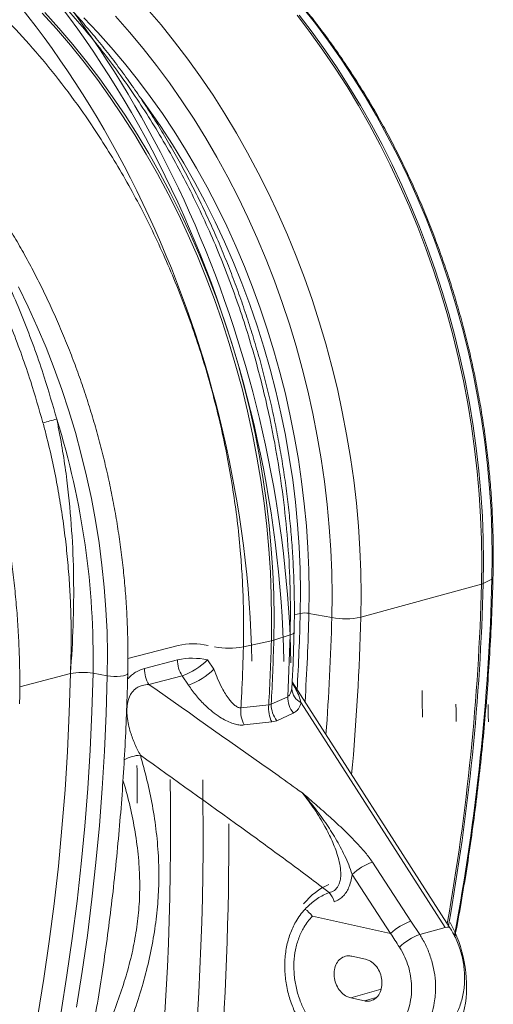
# Model space of a CAD drawing. Units: millimetres. Extents: x 0 to 26460, y 0 to 18711.
# Drawn here: x 11029 to 11211, y 8909 to 9286 of the extents above; entities that cross this region are included whole.
import ezdxf

# ---------------------------------------------------------------- set-up
doc = ezdxf.new("R2010")
doc.units = ezdxf.units.MM
doc.linetypes.add('SLD-Solid', pattern=[0])
doc.layers.add('ACO_DRAINAGE', color=7, linetype='SLD-Solid')

msp = doc.modelspace()

# ---------------------------------------------------------------- linework, layer by layer
at = {"layer": 'ACO_DRAINAGE', "linetype": 'SLD-Solid', "lineweight": 0}
for p, q in [((11078.29, 9290.47), (11083.63, 9284.24)), ((11142.79, 9284.79), (11137.63, 9291.3)), ((11043.57, 9282.75), (11038.09, 9288.8)), ((11039.02, 9289.02), (11044.5, 9282.96)), ((11053.97, 9287), (11059.33, 9281.4)), ((11071.55, 9281.51), (11066.18, 9287.58)), ((11140.83, 9281.38), (11135.82, 9287.94)), ((11136.53, 9288), (11141.55, 9281.45)), ((11048.92, 9276.48), (11043.57, 9282.75)), ((11044.5, 9282.96), (11049.86, 9276.7)), ((11083.63, 9284.24), (11088.83, 9277.81)), ((11147.79, 9278.08), (11142.79, 9284.79)), ((11059.33, 9281.4), (11064.56, 9275.58)), ((11076.79, 9275.24), (11071.55, 9281.51)), ((11145.71, 9274.64), (11140.83, 9281.38)), ((11141.55, 9281.45), (11146.41, 9274.71)), ((11054.14, 9270.01), (11048.92, 9276.48)), ((11049.86, 9276.7), (11055.07, 9270.23)), ((11064.56, 9275.58), (11069.67, 9269.55)), ((11081.89, 9268.76), (11076.79, 9275.24)), ((11088.83, 9277.81), (11093.88, 9271.18)), ((11150.42, 9267.72), (11145.71, 9274.64)), ((11146.41, 9274.71), (11151.13, 9267.8)), ((11152.64, 9271.18), (11147.79, 9278.08)), ((11093.88, 9271.18), (11098.79, 9264.35)), ((11157.33, 9264.09), (11152.64, 9271.18)), ((11059.21, 9263.34), (11054.14, 9270.01)), ((11055.07, 9270.23), (11060.15, 9263.56)), ((11069.67, 9269.55), (11074.64, 9263.33)), ((11086.84, 9262.08), (11081.89, 9268.76)), ((11154.98, 9260.62), (11150.42, 9267.72)), ((11151.13, 9267.8), (11155.68, 9260.71)), ((11064.14, 9256.48), (11059.21, 9263.34)), ((11060.15, 9263.56), (11065.07, 9256.7)), ((11074.64, 9263.33), (11079.47, 9256.9)), ((11098.79, 9264.35), (11103.55, 9257.35)), ((11161.86, 9256.83), (11157.33, 9264.09)), ((11091.64, 9255.21), (11086.84, 9262.08)), ((11159.38, 9253.36), (11154.98, 9260.62)), ((11155.68, 9260.71), (11160.08, 9253.45)), ((11068.91, 9249.44), (11064.14, 9256.48)), ((11065.07, 9256.7), (11069.84, 9249.65)), ((11078.83, 9252.16), (11075.99, 9256.09)), ((11079.47, 9256.9), (11084.15, 9250.3)), ((11103.55, 9257.35), (11108.14, 9250.17)), ((11166.21, 9249.41), (11161.86, 9256.83)), ((11083.5, 9245.38), (11078.83, 9252.16)), ((11096.28, 9248.17), (11091.64, 9255.21)), ((11163.6, 9245.94), (11159.38, 9253.36)), ((11160.08, 9253.45), (11164.3, 9246.04)), ((11073.52, 9242.22), (11068.91, 9249.44)), ((11069.84, 9249.65), (11074.46, 9242.43)), ((11084.15, 9250.3), (11088.68, 9243.51)), ((11100.76, 9240.95), (11096.28, 9248.17)), ((11108.14, 9250.17), (11112.57, 9242.82)), ((11170.38, 9241.82), (11166.21, 9249.41)), ((11088.01, 9238.41), (11083.5, 9245.38)), ((11167.66, 9238.38), (11163.6, 9245.94)), ((11164.3, 9246.04), (11168.35, 9238.48)), ((11077.97, 9234.83), (11073.52, 9242.22)), ((11074.46, 9242.43), (11078.91, 9235.05)), ((11088.68, 9243.51), (11093.05, 9236.55)), ((11105.06, 9233.56), (11100.76, 9240.95)), ((11112.57, 9242.82), (11116.83, 9235.32)), ((11174.38, 9234.09), (11170.38, 9241.82)), ((11092.35, 9231.28), (11088.01, 9238.41)), ((11171.53, 9230.67), (11167.66, 9238.38)), ((11168.35, 9238.48), (11172.22, 9230.78)), ((11082.25, 9227.28), (11077.97, 9234.83)), ((11078.91, 9235.05), (11083.18, 9227.5)), ((11093.05, 9236.55), (11097.25, 9229.43)), ((11109.2, 9226.02), (11105.06, 9233.56)), ((11116.83, 9235.32), (11120.92, 9227.66)), ((11178.18, 9226.22), (11174.38, 9234.09)), ((11096.52, 9223.97), (11092.35, 9231.28)), ((11097.25, 9229.43), (11101.29, 9222.16)), ((11175.22, 9222.83), (11171.53, 9230.67)), ((11172.22, 9230.78), (11175.91, 9222.95)), ((11086.35, 9219.58), (11082.25, 9227.28)), ((11083.18, 9227.5), (11087.29, 9219.8)), ((11113.15, 9218.33), (11109.2, 9226.02)), ((11120.92, 9227.66), (11124.83, 9219.87)), ((11181.79, 9218.22), (11178.18, 9226.22)), ((11100.51, 9216.52), (11096.52, 9223.97)), ((11101.29, 9222.16), (11105.15, 9214.74)), ((11178.72, 9214.87), (11175.22, 9222.83)), ((11175.91, 9222.95), (11179.41, 9215)), ((11090.28, 9211.74), (11086.35, 9219.58)), ((11087.29, 9219.8), (11091.21, 9211.96)), ((11116.92, 9210.51), (11113.15, 9218.33)), ((11124.83, 9219.87), (11128.55, 9211.94)), ((11185.21, 9210.1), (11181.79, 9218.22)), ((11104.32, 9208.92), (11100.51, 9216.52)), ((11105.15, 9214.74), (11108.82, 9207.19)), ((11182.03, 9206.8), (11178.72, 9214.87)), ((11179.41, 9215), (11182.71, 9206.93)), ((11094.02, 9203.76), (11090.28, 9211.74)), ((11091.21, 9211.96), (11094.95, 9203.99)), ((11120.49, 9202.56), (11116.92, 9210.51)), ((11128.55, 9211.94), (11132.08, 9203.88)), ((11107.94, 9201.18), (11104.32, 9208.92)), ((11108.82, 9207.19), (11112.32, 9199.5)), ((11185.15, 9198.63), (11182.03, 9206.8)), ((11182.71, 9206.93), (11185.82, 9198.76)), ((11188.42, 9201.87), (11185.21, 9210.1)), ((11097.57, 9195.66), (11094.02, 9203.76)), ((11094.95, 9203.99), (11098.5, 9195.89)), ((11132.08, 9203.88), (11135.43, 9195.72)), ((11111.36, 9193.32), (11107.94, 9201.18)), ((11112.32, 9199.5), (11115.63, 9191.71)), ((11123.88, 9194.48), (11120.49, 9202.56)), ((11191.43, 9193.54), (11188.42, 9201.87)), ((11100.92, 9187.45), (11097.57, 9195.66)), ((11098.5, 9195.89), (11101.86, 9187.68)), ((11135.43, 9195.72), (11138.57, 9187.45)), ((11188.06, 9190.35), (11185.15, 9198.63)), ((11185.82, 9198.76), (11188.74, 9190.5)), ((11114.59, 9185.34), (11111.36, 9193.32)), ((11115.63, 9191.71), (11118.74, 9183.8)), ((11127.06, 9186.3), (11123.88, 9194.48)), ((11194.23, 9185.12), (11191.43, 9193.54)), ((11101.86, 9187.68), (11105.02, 9179.36)), ((11190.77, 9182), (11188.06, 9190.35)), ((11188.74, 9190.5), (11191.45, 9182.15)), ((11032.65, 9176.37), (11028.92, 9183.98)), ((11104.08, 9179.13), (11100.92, 9187.45)), ((11117.61, 9177.26), (11114.59, 9185.34)), ((11130.05, 9178.02), (11127.06, 9186.3)), ((11138.57, 9187.45), (11141.51, 9179.08)), ((11196.82, 9176.62), (11194.23, 9185.12)), ((11118.74, 9183.8), (11121.66, 9175.79)), ((11193.28, 9173.57), (11190.77, 9182)), ((11191.45, 9182.15), (11193.95, 9173.72)), ((11036.19, 9168.62), (11032.65, 9176.37)), ((11107.04, 9170.72), (11104.08, 9179.13)), ((11105.02, 9179.36), (11107.98, 9170.95)), ((11120.42, 9169.08), (11117.61, 9177.26)), ((11132.83, 9169.65), (11130.05, 9178.02)), ((11141.51, 9179.08), (11144.25, 9170.63)), ((11199.19, 9168.04), (11196.82, 9176.62)), ((11121.66, 9175.79), (11124.37, 9167.7)), ((11195.58, 9165.07), (11193.28, 9173.57)), ((11193.95, 9173.72), (11196.25, 9165.23)), ((11109.8, 9162.22), (11107.04, 9170.72)), ((11107.98, 9170.95), (11110.73, 9162.45)), ((11123.03, 9160.81), (11120.42, 9169.08)), ((11135.4, 9161.2), (11132.83, 9169.65)), ((11144.25, 9170.63), (11146.79, 9162.1)), ((11039.53, 9160.74), (11036.19, 9168.62)), ((11124.37, 9167.7), (11126.89, 9159.52)), ((11197.66, 9156.52), (11195.58, 9165.07)), ((11196.25, 9165.23), (11198.33, 9156.69)), ((11201.35, 9159.41), (11199.19, 9168.04)), ((11112.35, 9153.64), (11109.8, 9162.22)), ((11110.73, 9162.45), (11113.28, 9153.87)), ((11146.79, 9162.1), (11149.11, 9153.5)), ((11042.67, 9152.75), (11039.53, 9160.74)), ((11125.42, 9152.47), (11123.03, 9160.81)), ((11126.89, 9159.52), (11129.19, 9151.28)), ((11137.75, 9152.68), (11135.4, 9161.2)), ((11203.28, 9150.73), (11201.35, 9159.41)), ((11113.28, 9153.87), (11115.61, 9145.23)), ((11199.53, 9147.92), (11197.66, 9156.52)), ((11198.33, 9156.69), (11200.2, 9148.1)), ((11045.59, 9144.65), (11042.67, 9152.75)), ((11114.68, 9145), (11112.35, 9153.64)), ((11127.6, 9144.07), (11125.42, 9152.47)), ((11129.19, 9151.28), (11131.29, 9142.98)), ((11139.9, 9144.1), (11137.75, 9152.68)), ((11149.11, 9153.5), (11151.22, 9144.85)), ((11204.99, 9142), (11203.28, 9150.73)), ((11201.19, 9139.28), (11199.53, 9147.92)), ((11200.2, 9148.1), (11201.85, 9139.47)), ((11048.3, 9136.45), (11045.59, 9144.65)), ((11116.81, 9136.3), (11114.68, 9145)), ((11115.61, 9145.23), (11117.74, 9136.53)), ((11129.56, 9135.62), (11127.6, 9144.07)), ((11131.29, 9142.98), (11133.17, 9134.63)), ((11141.82, 9135.47), (11139.9, 9144.1)), ((11151.22, 9144.85), (11153.11, 9136.16)), ((11202.62, 9130.62), (11201.19, 9139.28)), ((11201.85, 9139.47), (11203.29, 9130.81)), ((11206.48, 9133.25), (11204.99, 9142)), ((11050.79, 9128.18), (11048.3, 9136.45)), ((11118.72, 9127.55), (11116.81, 9136.3)), ((11117.74, 9136.53), (11119.65, 9127.78)), ((11131.29, 9127.12), (11129.56, 9135.62)), ((11143.53, 9126.8), (11141.82, 9135.47)), ((11153.11, 9136.16), (11154.79, 9127.42)), ((11133.17, 9134.63), (11134.84, 9126.24)), ((11207.74, 9124.48), (11206.48, 9133.25)), ((11053.06, 9119.83), (11050.79, 9128.18)), ((11120.41, 9118.77), (11118.72, 9127.55)), ((11119.65, 9127.78), (11121.34, 9119)), ((11154.79, 9127.42), (11156.25, 9118.66)), ((11203.84, 9121.94), (11202.62, 9130.62)), ((11203.29, 9130.81), (11204.5, 9122.14)), ((11132.8, 9118.59), (11131.29, 9127.12)), ((11134.84, 9126.24), (11136.3, 9117.82)), ((11145.01, 9118.11), (11143.53, 9126.8)), ((11208.77, 9115.71), (11207.74, 9124.48)), ((11055.1, 9111.43), (11053.06, 9119.83)), ((11204.84, 9113.26), (11203.84, 9121.94)), ((11204.5, 9122.14), (11205.5, 9113.46)), ((11121.88, 9109.96), (11120.41, 9118.77)), ((11121.34, 9119), (11122.81, 9110.19)), ((11134.09, 9110.04), (11132.8, 9118.59)), ((11136.3, 9117.82), (11137.53, 9109.38)), ((11146.27, 9109.39), (11145.01, 9118.11)), ((11156.25, 9118.66), (11157.49, 9109.89)), ((11205.61, 9104.57), (11204.84, 9113.26)), ((11205.5, 9113.46), (11206.27, 9104.79)), ((11209.58, 9106.93), (11208.77, 9115.71)), ((11056.91, 9102.98), (11055.1, 9111.43)), ((11123.13, 9101.13), (11121.88, 9109.96)), ((11122.81, 9110.19), (11124.06, 9101.37)), ((11135.14, 9101.48), (11134.09, 9110.04)), ((11137.53, 9109.38), (11138.55, 9100.94)), ((11147.31, 9100.67), (11146.27, 9109.39)), ((11157.49, 9109.89), (11158.5, 9101.11)), ((11206.27, 9104.79), (11206.82, 9096.13)), ((11210.15, 9098.17), (11209.58, 9106.93)), ((11058.5, 9094.49), (11056.91, 9102.98)), ((11124.15, 9092.3), (11123.13, 9101.13)), ((11124.06, 9101.37), (11125.08, 9092.54)), ((11135.97, 9092.92), (11135.14, 9101.48)), ((11138.55, 9100.94), (11139.34, 9092.49)), ((11158.5, 9101.11), (11159.29, 9092.33)), ((11206.16, 9095.91), (11205.61, 9104.57)), ((11148.12, 9091.95), (11147.31, 9100.67)), ((11210.5, 9089.43), (11210.15, 9098.17)), ((11059.85, 9085.97), (11058.5, 9094.49)), ((11206.49, 9087.26), (11206.16, 9095.91)), ((11206.82, 9096.13), (11207.15, 9087.49)), ((11124.96, 9083.47), (11124.15, 9092.3)), ((11125.08, 9092.54), (11125.89, 9083.71)), ((11136.57, 9084.38), (11135.97, 9092.92)), ((11139.34, 9092.49), (11139.91, 9084.06)), ((11148.7, 9083.25), (11148.12, 9091.95)), ((11159.29, 9092.33), (11159.86, 9083.56)), ((11060.97, 9077.45), (11059.85, 9085.97)), ((11206.6, 9078.65), (11206.49, 9087.26)), ((11207.15, 9087.49), (11207.26, 9078.89)), ((11210.61, 9080.73), (11210.5, 9089.43)), ((11125.54, 9074.66), (11124.96, 9083.47)), ((11125.89, 9083.71), (11126.46, 9074.9)), ((11136.94, 9075.85), (11136.57, 9084.38)), ((11139.91, 9084.06), (11140.27, 9075.66)), ((11149.05, 9074.57), (11148.7, 9083.25)), ((11159.86, 9083.56), (11160.2, 9074.83)), ((11206.48, 9070.09), (11206.6, 9078.65)), ((11207.26, 9078.89), (11207.14, 9070.33)), ((11210.49, 9072.07), (11210.61, 9080.73)), ((11061.86, 9068.92), (11060.97, 9077.45)), ((11125.89, 9065.87), (11125.54, 9074.66)), ((11126.46, 9074.9), (11126.82, 9066.12)), ((11137.08, 9067.36), (11136.94, 9075.85)), ((11140.27, 9075.66), (11140.39, 9067.28)), ((11149.18, 9065.92), (11149.05, 9074.57)), ((11160.2, 9074.83), (11160.32, 9066.12)), ((11210.49, 9072.07), (11207.14, 9070.33)), ((11062.5, 9060.41), (11061.86, 9068.92)), ((11136.99, 9058.92), (11137.08, 9067.36)), ((11140.39, 9067.28), (11140.3, 9058.95)), ((11206.48, 9070.09), (11160.21, 9057.46)), ((11126.02, 9057.12), (11125.89, 9065.87)), ((11126.82, 9066.12), (11126.94, 9057.36)), ((11149.08, 9057.32), (11149.18, 9065.92)), ((11160.32, 9066.12), (11160.21, 9057.46)), ((11062.91, 9051.92), (11062.5, 9060.41)), ((11125.92, 9048.41), (11126.02, 9057.12)), ((11126.94, 9057.36), (11126.85, 9048.66)), ((11136.99, 9058.92), (11134.72, 9058.32)), ((11149.08, 9057.32), (11140.3, 9058.95)), ((11063.09, 9043.46), (11062.91, 9051.92)), ((11115.19, 9046.08), (11125.92, 9048.41)), ((11133.15, 9050.67), (11126.85, 9048.66)), ((11132.2, 9027.03), (11133.15, 9050.67)), ((11133.9, 9050.96), (11133.15, 9050.67)), ((11134.39, 9051.29), (11133.9, 9050.96)), ((11134.62, 9051.64), (11134.39, 9051.29)), ((11134.64, 9051.75), (11134.62, 9051.64)), ((11090.13, 9046.66), (11070.92, 9041.63)), ((11063.02, 9035.05), (11063.09, 9043.46)), ((11077.28, 9037.84), (11089.99, 9041.17)), ((11101.5, 9041.15), (11103.91, 9037.55)), ((11048.86, 9035.86), (11029.45, 9030.79)), ((11048.41, 9020.95), (11048.86, 9035.86)), ((11057.11, 9021.24), (11057.55, 9036)), ((11063.02, 9035.05), (11057.55, 9036)), ((11062.59, 9020.6), (11063.02, 9035.05)), ((11064.22, 9034.89), (11063.02, 9035.05)), ((11065.52, 9034.81), (11064.22, 9034.89)), ((11066.84, 9034.81), (11065.52, 9034.81)), ((11068.09, 9034.89), (11066.84, 9034.81)), ((11069.19, 9035.05), (11068.09, 9034.89)), ((11070.04, 9035.27), (11069.19, 9035.05)), ((11070.61, 9035.55), (11070.04, 9035.27)), ((11070.85, 9035.86), (11070.61, 9035.55)), ((11070.86, 9035.91), (11070.85, 9035.86)), ((11091.71, 9035.03), (11079, 9031.69)), ((11094.12, 9031.43), (11091.71, 9035.03)), ((11133.73, 9030.05), (11133.81, 9031.28)), ((11194.38, 8938.55), (11133.91, 9032.72)), ((11125.85, 9024.12), (11132.2, 9027.03)), ((11114.25, 9022.72), (11124.92, 9023.87)), ((11124.92, 9023.87), (11125.85, 9024.12)), ((11192.52, 8938.68), (11137.29, 9024.71)), ((11047.73, 9006.11), (11048.41, 9020.95)), ((11056.43, 9006.55), (11057.11, 9021.24)), ((11061.94, 9006.23), (11062.59, 9020.6)), ((11134.34, 9020.77), (11127.99, 9017.85)), ((11126.14, 9017.35), (11115.47, 9016.21)), ((11127.99, 9017.85), (11126.14, 9017.35)), ((11046.81, 8991.35), (11047.73, 9006.11)), ((11055.53, 8991.94), (11056.43, 9006.55)), ((11061.07, 8991.93), (11061.94, 9006.23)), ((11054.39, 8977.43), (11055.53, 8991.94)), ((11059.98, 8977.72), (11061.07, 8991.93)), ((11045.65, 8976.69), (11046.81, 8991.35)), ((11044.26, 8962.12), (11045.65, 8976.69)), ((11053.02, 8963), (11054.39, 8977.43)), ((11058.67, 8963.6), (11059.98, 8977.72)), ((11042.63, 8947.66), (11044.26, 8962.12)), ((11051.43, 8948.68), (11053.02, 8963)), ((11057.14, 8949.57), (11058.67, 8963.6)), ((11164.66, 8963.68), (11179.43, 8941.06)), ((11171.64, 8936.37), (11156.88, 8958.99)), ((11040.76, 8933.31), (11042.63, 8947.66)), ((11049.6, 8934.47), (11051.43, 8948.68)), ((11055.39, 8935.64), (11057.14, 8949.57)), ((11171.64, 8936.37), (11141.63, 8942.94)), ((11179.43, 8941.06), (11182.78, 8935.95)), ((11193.28, 8938.82), (11192.52, 8938.68)), ((11193.86, 8938.82), (11193.28, 8938.82)), ((11194.25, 8938.68), (11193.86, 8938.82)), ((11053.43, 8921.82), (11055.39, 8935.64)), ((11182.78, 8935.95), (11192.52, 8938.68)), ((11194.38, 8938.55), (11194.25, 8938.68)), ((11038.66, 8919.08), (11040.76, 8933.31)), ((11047.55, 8920.37), (11049.6, 8934.47)), ((11156.74, 8927.67), (11161.99, 8926.52)), ((11045.27, 8906.39), (11047.55, 8920.37)), ((11051.26, 8908.12), (11053.43, 8921.82)), ((11036.33, 8904.97), (11038.66, 8919.08)), ((11156.34, 8911.71), (11167.97, 8915)), ((11161.58, 8910.56), (11156.34, 8911.71)), ((11161.58, 8910.56), (11166.06, 8911.82))]:
    msp.add_line(p, q, dxfattribs=at)
for centre, radius, start, end in [((11008.85, 9252.03), 123.68, 283.7986, 286.3286), ((10750.66, 9041.77), 306.94, 358.9229, 17.3565), ((10349.22, 9093.94), 861.55, 349.41212, 358.5454), ((11210.33, 9072.62), 0.572, 285.989, 349.0828), ((10339.24, 9092.08), 867.52, 349.91382, 358.54766), ((10340.56, 9092.31), 866.86, 349.84063, 358.54718), ((11205.63, 9073.4), 3.41, 284.3351, 296.1588), ((10242.05, 9080.8), 895.2, 356.73233, 358.59923), ((11138.73, 9050.41), 8.69, 79.6187, 101.5783), ((10244.15, 9080.95), 896.42, 356.42547, 358.59365), ((10244.61, 9079.73), 904.75, 355.74204, 358.58089), ((11154.29, 9085.57), 28.72, 259.5446, 281.8947), ((10254.23, 9080.11), 906.27, 354.75299, 358.568), ((10387.98, 9066.21), 738.15, 356.71192, 358.6187), ((10389.07, 9066.47), 737.99, 356.70993, 358.61689), ((11123.8, 9058.37), 10.18, 282.0162, 287.4155), ((11095.98, 9018.34), 28.92, 78.7006, 101.6599), ((11109.89, 9075.39), 29.78, 258.9154, 280.2472), ((11095.69, 9013.46), 28.3, 78.1475, 101.6112), ((11100.81, 9040.9), 10.83, 178.5269, 212.7817), ((11082.72, 9060.3), 26.82, 289.5767, 314.4257), ((11088.14, 9037.57), 10.86, 178.5526, 212.7523), ((11085.1, 9056.75), 26.88, 289.6027, 314.4012), ((11053.57, 9013.11), 23.23, 80.138, 101.6989), ((11140.45, 9030.67), 6.75, 185.2589, 242.044), ((11142.49, 9027.06), 10.29, 180.1835, 217.6663), ((11125.39, 9021.44), 11.21, 173.4343, 207.8035), ((11136.02, 9022.57), 11.18, 173.3429, 207.8429), ((11136.15, 9024.14), 10.3, 180.1319, 217.6515), ((11076.12, 8990.99), 13.63, 91.7228, 118.9308), ((11171.54, 8943.45), 21.37, 108.7859, 133.3206), ((11140.72, 8945.65), 9.76, 17.0369, 40.6457), ((11132.27, 8936.31), 11.46, 35.3321, 55.1588), ((11186.46, 8920.57), 21.66, 108.9469, 133.1738), ((11190.25, 8915), 22.24, 109.6113, 133.312)]:
    msp.add_arc(centre, radius, start, end, dxfattribs=at)
for centre, major_axis, ratio, start_param, end_param in [((10901.53, 9088.86), (-83.25, 304.85), 0.70085, 4.367057, 5.526185), ((10896.32, 9087.48), (-80.75, 295.17), 0.701431, 4.366485, 5.526225), ((10902.31, 9088.69), (-83.95, 307.39), 0.700851, 4.367055, 5.426733), ((10655.59, 9140.67), (-191.8, 702.33), 0.700851, 4.352533, 4.367055), ((10539.29, 9162.79), (-238.83, 874), 0.701046, 4.359209, 4.366731), ((10544.55, 9164.06), (-241.33, 883.68), 0.70085, 4.359539, 4.367057), ((10546.24, 9114.96), (-191.8, 702.34), 0.700836, 4.342281, 4.362835), ((10429.68, 9137.7), (-238.82, 874), 0.701031, 3.707682, 4.362503), ((10435.08, 9139), (-241.32, 883.68), 0.700835, 3.708118, 4.362838), ((10409.21, 9144.6), (-254.29, 931.17), 0.700836, 3.903506, 4.347087), ((11159.9, 8916.95), (-8.75, 39.12), 0.716721, 0.114673, 0.524186), ((11176.37, 8922.64), (-8.55, 33.94), 0.673801, 3.228062, 5.092112)]:
    msp.add_ellipse(centre, major_axis=major_axis, ratio=ratio, start_param=start_param, end_param=end_param, dxfattribs=at)
for points, knots in [([(11210.89, 9072.51), (11210.93, 9073.93), (11211.02, 9078.04), (11211.02, 9084.87), (11210.83, 9093), (11210.44, 9101.16), (11209.85, 9109.33), (11209.06, 9117.52), (11208.06, 9125.7), (11206.87, 9133.88), (11205.48, 9142.04), (11203.9, 9150.17), (11202.12, 9158.27), (11200.14, 9166.33), (11197.98, 9174.33), (11195.63, 9182.28), (11193.09, 9190.16), (11190.37, 9197.97), (11187.47, 9205.69), (11184.39, 9213.32), (11181.14, 9220.86), (11177.71, 9228.28), (11174.12, 9235.59), (11170.36, 9242.78), (11166.45, 9249.84), (11162.38, 9256.76), (11158.16, 9263.54), (11153.79, 9270.17), (11149.28, 9276.65), (11144.63, 9282.95), (11139.85, 9289.09), (11134.95, 9295.05), (11129.92, 9300.83), (11124.77, 9306.42), (11119.51, 9311.82), (11114.14, 9317.02), (11108.68, 9322.01), (11103.12, 9326.79), (11097.47, 9331.36), (11091.74, 9335.72), (11085.93, 9339.85), (11080.05, 9343.75), (11074.1, 9347.42), (11068.1, 9350.86), (11062.04, 9354.07), (11055.94, 9357.03), (11049.79, 9359.75), (11043.62, 9362.22), (11038.62, 9364.05), (11035.68, 9364.98), (11034.81, 9365.25)], [0, 0, 0, 0, 0.01126, 0.032567, 0.053875, 0.075182, 0.096489, 0.117796, 0.139103, 0.160409, 0.181716, 0.203022, 0.224329, 0.245635, 0.266942, 0.288248, 0.309555, 0.330862, 0.35217, 0.373478, 0.394786, 0.416094, 0.437403, 0.458713, 0.480023, 0.501334, 0.522644, 0.543956, 0.565267, 0.586579, 0.607891, 0.629202, 0.650513, 0.671824, 0.693134, 0.714442, 0.735749, 0.757054, 0.778357, 0.799657, 0.820953, 0.842245, 0.863532, 0.884815, 0.906091, 0.927361, 0.948623, 0.969877, 0.991123, 1, 1, 1, 1]), ([(11133.15, 9050.67), (11133.21, 9056.02), (11133.32, 9066.74), (11132.54, 9083.01), (11131.04, 9099.42), (11128.75, 9115.92), (11126.03, 9130.62), (11123.15, 9143.41), (11120.34, 9154.33), (11117.19, 9165.17), (11113.68, 9175.99), (11109.82, 9186.74), (11105.6, 9197.42), (11101.04, 9207.93), (11096.22, 9218.13), (11091.16, 9227.99), (11085.88, 9237.51), (11080.32, 9246.8), (11074.45, 9255.89), (11068.29, 9264.76), (11061.82, 9273.38), (11055.11, 9281.69), (11048.67, 9289.08), (11042.57, 9295.6), (11036.87, 9301.34), (11031.06, 9306.86), (11027.08, 9310.33), (11025.1, 9312.07)], [0, 0, 0, 0, 0.05452, 0.109041, 0.163764, 0.219113, 0.274675, 0.311804, 0.348933, 0.38632, 0.423707, 0.461907, 0.500108, 0.538589, 0.57707, 0.614201, 0.651331, 0.688719, 0.726108, 0.764309, 0.80251, 0.840992, 0.879474, 0.909521, 0.939601, 0.969783, 1, 1, 1, 1]), ([(11134.64, 9051.75), (11134.67, 9053.19), (11134.76, 9057.37), (11134.75, 9064.3), (11134.55, 9072.56), (11134.14, 9080.85), (11133.55, 9089.15), (11132.75, 9097.47), (11131.76, 9105.78), (11130.57, 9114.09), (11129.19, 9122.38), (11127.61, 9130.65), (11125.85, 9138.88), (11123.89, 9147.07), (11121.75, 9155.22), (11119.42, 9163.3), (11116.91, 9171.32), (11114.22, 9179.26), (11111.35, 9187.12), (11108.3, 9194.89), (11105.09, 9202.57), (11101.7, 9210.13), (11098.15, 9217.58), (11094.44, 9224.91), (11090.58, 9232.11), (11086.56, 9239.17), (11082.39, 9246.09), (11078.07, 9252.86), (11073.61, 9259.47), (11069.02, 9265.92), (11064.3, 9272.2), (11059.45, 9278.3), (11054.48, 9284.21), (11049.4, 9289.94), (11044.2, 9295.47), (11038.9, 9300.8), (11033.49, 9305.91), (11029.56, 9309.49), (11027.4, 9311.29), (11027.11, 9311.54)], [0, 0, 0, 0, 0.014837, 0.042853, 0.070868, 0.098882, 0.126896, 0.154909, 0.182921, 0.210933, 0.238945, 0.266957, 0.294969, 0.322982, 0.350994, 0.379008, 0.407022, 0.435038, 0.463055, 0.491073, 0.519092, 0.547114, 0.575137, 0.603162, 0.631189, 0.659218, 0.687249, 0.715282, 0.743316, 0.771352, 0.799389, 0.827427, 0.855466, 0.883504, 0.911541, 0.939576, 0.967609, 0.995638, 1, 1, 1, 1]), ([(11002.08, 9306.65), (11005.82, 9303.51), (11013.3, 9297.21), (11024.05, 9286.73), (11034.45, 9275.48), (11044.44, 9263.42), (11052.9, 9252.02), (11059.94, 9241.6), (11065.74, 9232.37), (11071.27, 9222.87), (11076.56, 9213.03), (11081.58, 9202.88), (11086.33, 9192.42), (11090.76, 9181.74), (11094.8, 9170.99), (11098.46, 9160.21), (11101.74, 9149.42), (11104.69, 9138.49), (11107.31, 9127.37), (11109.58, 9116.1), (11111.5, 9104.68), (11113.03, 9093.21), (11114.1, 9082.56), (11114.78, 9072.77), (11115.17, 9063.85), (11115.33, 9054.95), (11115.23, 9049.04), (11115.19, 9046.08)], [0, 0, 0, 0, 0.054593, 0.109186, 0.163982, 0.219406, 0.275043, 0.31218, 0.349317, 0.386712, 0.424107, 0.462316, 0.500525, 0.539015, 0.577504, 0.61464, 0.651776, 0.689169, 0.726563, 0.764771, 0.802978, 0.841468, 0.879957, 0.909883, 0.939844, 0.969905, 1, 1, 1, 1]), ([(11029.4, 9024.29), (11029.42, 9025.75), (11029.49, 9029.97), (11029.46, 9037), (11029.23, 9045.36), (11028.8, 9053.76), (11028.18, 9062.17), (11027.35, 9070.59), (11026.33, 9079.01), (11025.11, 9087.43), (11023.7, 9095.83), (11022.1, 9104.2), (11020.3, 9112.55), (11018.32, 9120.85), (11016.15, 9129.1), (11013.79, 9137.3), (11011.25, 9145.43), (11008.53, 9153.48), (11005.63, 9161.45), (11002.56, 9169.32), (10999.31, 9177.1), (10995.9, 9184.77), (10992.32, 9192.33), (10988.59, 9199.76), (10984.69, 9207.06), (10980.65, 9214.22), (10976.45, 9221.24), (10972.11, 9228.11), (10967.63, 9234.81), (10963.01, 9241.35), (10958.26, 9247.72), (10953.39, 9253.91), (10948.4, 9259.91), (10943.29, 9265.72), (10938.07, 9271.33), (10932.75, 9276.75), (10927.31, 9281.93), (10923.43, 9285.51), (10921.33, 9287.29), (10921.1, 9287.48)], [0, 0, 0, 0, 0.014847, 0.042889, 0.07093, 0.098971, 0.12701, 0.155049, 0.183087, 0.211124, 0.239161, 0.267198, 0.295235, 0.323273, 0.351311, 0.379349, 0.407389, 0.43543, 0.463472, 0.491515, 0.519561, 0.547608, 0.575657, 0.603708, 0.631762, 0.659817, 0.687875, 0.715935, 0.743997, 0.772061, 0.800126, 0.828193, 0.85626, 0.884328, 0.912395, 0.94046, 0.968523, 0.996583, 1, 1, 1, 1]), ([(11070.86, 9035.91), (11070.88, 9037.29), (11070.96, 9041.25), (11070.92, 9047.85), (11070.69, 9055.71), (11070.25, 9063.6), (11069.61, 9071.5), (11068.77, 9079.4), (11067.72, 9087.31), (11066.48, 9095.21), (11065.05, 9103.08), (11063.41, 9110.93), (11061.59, 9118.73), (11059.57, 9126.5), (11057.36, 9134.2), (11054.96, 9141.84), (11052.38, 9149.41), (11049.62, 9156.9), (11046.68, 9164.29), (11043.57, 9171.59), (11040.28, 9178.78), (11036.83, 9185.85), (11033.21, 9192.8), (11029.43, 9199.62), (11025.5, 9206.3), (11021.42, 9212.83), (11017.19, 9219.21), (11012.83, 9225.43), (11008.32, 9231.48), (11003.69, 9237.36), (10998.93, 9243.05), (10994.05, 9248.56), (10989.05, 9253.87), (10983.95, 9258.99), (10978.74, 9263.9), (10973.44, 9268.6), (10968.05, 9273.06), (10964.17, 9276.14), (10962.07, 9277.66), (10961.83, 9277.83)], [0, 0, 0, 0, 0.014823, 0.042864, 0.070904, 0.098944, 0.126984, 0.155023, 0.183062, 0.2111, 0.239139, 0.267177, 0.295215, 0.323253, 0.351292, 0.379331, 0.40737, 0.43541, 0.46345, 0.491491, 0.519533, 0.547576, 0.57562, 0.603664, 0.63171, 0.659757, 0.687804, 0.715852, 0.7439, 0.771949, 0.799998, 0.828046, 0.856094, 0.88414, 0.912184, 0.940226, 0.968264, 0.996298, 1, 1, 1, 1]), ([(11002.7, 9226.2), (11004.51, 9223.33), (11008.14, 9217.58), (11013.27, 9208.62), (11018.18, 9199.43), (11022.85, 9189.94), (11027.29, 9180.16), (11031.46, 9170.1), (11035.33, 9159.83), (11039.54, 9147.61), (11042.09, 9138.7), (11043.62, 9133.34)], [0, 0, 0, 0, 0.1030599, 0.2061198, 0.309536, 0.4133116, 0.5191558, 0.6251925, 0.7318139, 0.8386319, 1, 1, 1, 1]), ([(11038.35, 9131.92), (11036.84, 9137.21), (11034.36, 9145.87), (11030.3, 9157.68), (11026.62, 9167.5), (11022.63, 9177.18), (11018.32, 9186.78), (11013.7, 9196.24), (11008.76, 9205.57), (11003.55, 9214.69), (10999.85, 9220.57), (10998, 9223.51)], [0, 0, 0, 0, 0.1613727, 0.2643417, 0.3673108, 0.4709952, 0.5746795, 0.6806199, 0.7865602, 0.8932801, 1, 1, 1, 1]), ([(11048.86, 9035.86), (11048.86, 9035.94), (11048.99, 9038.95), (11049.17, 9044.89), (11049.18, 9053.75), (11048.95, 9062.65), (11048.46, 9071.64), (11047.71, 9080.69), (11046.7, 9089.79), (11045.41, 9098.89), (11043.83, 9108.18), (11041.91, 9117.61), (11040.04, 9125.59), (11038.77, 9130.34), (11038.35, 9131.92)], [0, 0, 0, 0, 0.002574, 0.094627, 0.186681, 0.279197, 0.371714, 0.465673, 0.559631, 0.654086, 0.74854, 0.849066, 0.949744, 1, 1, 1, 1]), ([(11043.62, 9133.34), (11043.96, 9131.7), (11044.95, 9126.81), (11046.35, 9118.62), (11048.09, 9106.05), (11049.52, 9090.69), (11050.25, 9072.52), (11050.06, 9054.3), (11049.36, 9042.09), (11048.86, 9035.96), (11048.86, 9035.86)], [0, 0, 0, 0, 0.05082, 0.152069, 0.253442, 0.437716, 0.622648, 0.809511, 0.997005, 1, 1, 1, 1]), ([(11196.29, 8935.1), (11196.42, 8935.76), (11197.38, 8940.63), (11198.99, 8949.82), (11201.1, 8962.68), (11203, 8975.65), (11204.71, 8988.71), (11206.22, 9001.86), (11207.53, 9015.09), (11208.65, 9028.4), (11209.57, 9041.78), (11210.29, 9055.23), (11210.69, 9065.49), (11210.86, 9071.26), (11210.89, 9072.51)], [0, 0, 0, 0, 0.0148897, 0.1107419, 0.2065948, 0.3024479, 0.3983014, 0.4941551, 0.5900088, 0.6858625, 0.7817161, 0.8775695, 0.9734228, 1, 1, 1, 1]), ([(11133.84, 9031.28), (11133.99, 9034.25), (11134.34, 9041.05), (11134.53, 9047.89), (11134.64, 9051.75)], [0, 0, 0, 0, 0.437084, 1, 1, 1, 1]), ([(11115.19, 9046.08), (11115.03, 9040.74), (11114.8, 9032.93), (11114.38, 9025.17), (11114.25, 9022.72)], [0, 0, 0, 0, 0.683506, 1, 1, 1, 1]), ([(11070.81, 9033.83), (11070.91, 9033.95), (11071.48, 9034.64), (11072.64, 9035.58), (11074.69, 9036.99), (11076.26, 9037.5), (11077.28, 9037.84)], [0, 0, 0, 0, 0.051073, 0.297473, 0.544073, 1, 1, 1, 1]), ([(11103.91, 9037.55), (11104.36, 9036.32), (11105.27, 9033.85), (11106.78, 9030.7), (11108.27, 9028.09), (11109.53, 9026.24), (11110.77, 9024.77), (11111.94, 9023.65), (11112.95, 9023.02), (11113.74, 9022.76), (11114.07, 9022.73), (11114.25, 9022.72)], [0, 0, 0, 0, 0.199352, 0.398556, 0.528775, 0.658812, 0.747382, 0.835711, 0.928566, 0.96045, 1, 1, 1, 1]), ([(10952.24, 8633.68), (10953.65, 8635.7), (10957.18, 8640.75), (10962.65, 8649.04), (10968.68, 8658.54), (10974.55, 8668.25), (10980.28, 8678.14), (10985.85, 8688.23), (10991.27, 8698.51), (10996.53, 8708.97), (11001.62, 8719.61), (11006.56, 8730.43), (11011.33, 8741.43), (11015.93, 8752.59), (11020.36, 8763.92), (11024.61, 8775.41), (11028.7, 8787.06), (11032.6, 8798.86), (11036.33, 8810.81), (11039.88, 8822.91), (11043.24, 8835.15), (11046.42, 8847.52), (11049.42, 8860.02), (11052.22, 8872.65), (11054.84, 8885.4), (11057.27, 8898.27), (11059.5, 8911.25), (11061.55, 8924.33), (11063.39, 8937.52), (11065.05, 8950.81), (11066.5, 8964.18), (11067.76, 8977.64), (11068.82, 8991.18), (11069.68, 9004.8), (11070.34, 9018.49), (11070.69, 9028.87), (11070.83, 9034.69), (11070.86, 9035.91)], [0, 0, 0, 0, 0.019682, 0.04913, 0.07858, 0.108034, 0.137489, 0.166947, 0.196407, 0.225869, 0.255332, 0.284797, 0.314263, 0.343731, 0.3732, 0.40267, 0.432141, 0.461612, 0.491085, 0.520558, 0.550031, 0.579505, 0.60898, 0.638455, 0.66793, 0.697405, 0.72688, 0.756355, 0.785831, 0.815306, 0.844782, 0.874257, 0.903733, 0.933208, 0.962683, 0.992158, 1, 1, 1, 1]), ([(11079, 9031.69), (11078.11, 9031.63), (11076.77, 9031.53), (11075.02, 9030.85), (11073.55, 9029.94), (11072.46, 9028.75), (11071.45, 9027.01), (11070.97, 9025.62), (11070.61, 9023.67), (11070.47, 9021.8), (11070.62, 9019.14), (11071.09, 9016.28), (11072.06, 9012.71), (11073.56, 9008.74), (11074.99, 9006), (11075.71, 9004.61)], [0, 0, 0, 0, 0.0987029, 0.1478083, 0.1982031, 0.2730789, 0.2952827, 0.373205, 0.3932798, 0.4586887, 0.5264094, 0.6155055, 0.7061835, 0.8520484, 1, 1, 1, 1]), ([(11079, 9031.69), (11095.52, 9020.07), (11115.13, 9006.27), (11134.7, 8992.42), (11137.8, 8990.22)], [0, 0, 0, 0, 0.841599, 1, 1, 1, 1]), ([(11115.47, 9016.21), (11115.11, 9016.18), (11114.21, 9016.13), (11112.62, 9016.34), (11110.65, 9016.9), (11108.48, 9017.84), (11105.97, 9019.28), (11103.3, 9021.21), (11100.24, 9023.92), (11097.05, 9027.33), (11095.11, 9030.05), (11094.12, 9031.43)], [0, 0, 0, 0, 0.052903, 0.129075, 0.207415, 0.301233, 0.397643, 0.520374, 0.646325, 0.820452, 1, 1, 1, 1]), ([(11132.2, 9027.03), (11132.49, 9027.26), (11132.92, 9027.63), (11133.44, 9028.67), (11133.61, 9029.48), (11133.73, 9030.05)], [0, 0, 0, 0, 0.3578, 0.543748, 1, 1, 1, 1]), ([(11133.89, 9032.41), (11133.9, 9032.4), (11134.44, 9031.51), (11135.38, 9029.77), (11136.61, 9027.24), (11137.07, 9025.53), (11137.29, 9024.71)], [0, 0, 0, 0, 0.003059, 0.341778, 0.684013, 1, 1, 1, 1]), ([(11137.29, 9024.71), (11137.06, 9023.99), (11136.68, 9022.79), (11135.61, 9021.5), (11134.77, 9021.02), (11134.34, 9020.77)], [0, 0, 0, 0, 0.4271852, 0.7090301, 1, 1, 1, 1]), ([(11075.71, 9004.61), (11076.58, 9001.45), (11078.32, 8995.13), (11080.38, 8985.34), (11081.93, 8975.23), (11082.74, 8965.37), (11082.85, 8955.8), (11082.35, 8946.55), (11081.18, 8936.96), (11079.32, 8927.15), (11076.8, 8917.26), (11073.69, 8907.35), (11070.04, 8897.45), (11065.29, 8885.99), (11061.43, 8878), (11059.13, 8873.22)], [0, 0, 0, 0, 0.081953, 0.164056, 0.246845, 0.330029, 0.398066, 0.466552, 0.536659, 0.6074, 0.677672, 0.748437, 0.820382, 0.892599, 1, 1, 1, 1]), ([(11148.13, 8952), (11147.42, 8952.55), (11141.56, 8957.03), (11130.41, 8965.3), (11107.02, 8982.32), (11088.71, 8995.35), (11075.71, 9004.61)], [0, 0, 0, 0, 0.030256, 0.248218, 0.466228, 1, 1, 1, 1]), ([(11053.92, 8881.07), (11055.29, 8883.75), (11058.76, 8890.49), (11063.1, 8900.25), (11067.03, 8910.25), (11069.97, 8919.02), (11072.37, 8927.85), (11074.12, 8936.68), (11075.21, 8945.54), (11075.57, 8954.32), (11075.23, 8963.5), (11074.16, 8972.92), (11072.34, 8982.57), (11070.59, 8989.93), (11069.35, 8994.04), (11069.03, 8995.08)], [0, 0, 0, 0, 0.070364, 0.17694, 0.24989, 0.322907, 0.395774, 0.469098, 0.542419, 0.618592, 0.694794, 0.785694, 0.876635, 0.968911, 1, 1, 1, 1]), ([(11137.8, 8990.22), (11137.81, 8990.21), (11139.54, 8988.71), (11143.1, 8985.6), (11148.47, 8980.88), (11153.87, 8975.94), (11158.39, 8971.4), (11162.08, 8967.32), (11163.8, 8964.89), (11164.66, 8963.68)], [0, 0, 0, 0, 0.001159, 0.1815, 0.374328, 0.567133, 0.759524, 0.879927, 1, 1, 1, 1]), ([(11148.13, 8952), (11148.82, 8952.24), (11149.72, 8952.53), (11150.97, 8953.59), (11151.65, 8954.6), (11152.22, 8956.12), (11152.52, 8957.66), (11152.57, 8960.06), (11152.19, 8962.96), (11151.14, 8967.06), (11149.26, 8971.93), (11146.27, 8977.87), (11142.48, 8984.06), (11139.37, 8988.16), (11137.8, 8990.22)], [0, 0, 0, 0, 0.0581223, 0.0752445, 0.131325, 0.1502311, 0.1958016, 0.2430866, 0.316554, 0.39187, 0.5240757, 0.6587215, 0.8284439, 1, 1, 1, 1]), ([(11137.8, 8990.22), (11137.81, 8990.21), (11137.83, 8990.18), (11138.05, 8989.94), (11139.56, 8988.16), (11142.57, 8984.48), (11146.68, 8978.91), (11150.66, 8972.75), (11153.57, 8967.28), (11155.61, 8962.68), (11156.46, 8960.22), (11156.88, 8958.99)], [0, 0, 0, 0, 0.001266, 0.003146, 0.026567, 0.192078, 0.390936, 0.589996, 0.788595, 0.894358, 1, 1, 1, 1]), ([(11156.88, 8958.99), (11156.87, 8958.93), (11156.76, 8957.99), (11156.42, 8956.21), (11155.64, 8953.92), (11154.57, 8951.98), (11153.3, 8950.45), (11151.78, 8949.24), (11150.64, 8948.75), (11150.06, 8948.51)], [0, 0, 0, 0, 0.013532, 0.192519, 0.376086, 0.529787, 0.688376, 0.841737, 1, 1, 1, 1]), ([(11138.82, 8945.72), (11140.04, 8946.88), (11142.49, 8949.24), (11145.77, 8951.08), (11147.72, 8951.84), (11148.13, 8952)], [0, 0, 0, 0, 0.433652, 0.879883, 1, 1, 1, 1]), ([(11138.4, 8900.16), (11137.51, 8901.57), (11135.72, 8904.42), (11133.6, 8909.3), (11131.99, 8914.63), (11131.1, 8920.23), (11130.97, 8925.85), (11131.61, 8931.23), (11133.02, 8936.32), (11134.87, 8940.34), (11136.87, 8943.46), (11138.17, 8944.96), (11138.82, 8945.72)], [0, 0, 0, 0, 0.098177, 0.198589, 0.307702, 0.419924, 0.528812, 0.640799, 0.749606, 0.861496, 0.93037, 1, 1, 1, 1]), ([(11141.63, 8942.94), (11141.63, 8942.94), (11141.02, 8942.31), (11139.86, 8940.97), (11138.05, 8938.27), (11136.35, 8934.7), (11135.07, 8930.21), (11134.47, 8925.37), (11134.58, 8920.4), (11135.4, 8915.36), (11136.85, 8910.65), (11138.8, 8906.28), (11140.43, 8903.77), (11141.26, 8902.5)], [0, 0, 0, 0, 0.000001, 0.068697, 0.138203, 0.247004, 0.359032, 0.468053, 0.580296, 0.689445, 0.801838, 0.899731, 1, 1, 1, 1]), ([(11174.99, 8931.18), (11173.87, 8932.91), (11172.75, 8934.63), (11171.64, 8936.37), (11171.64, 8936.37)], [0, 0, 0, 0, 0.9999922, 1, 1, 1, 1]), ([(11182.78, 8935.95), (11183.15, 8935.37), (11184.36, 8933.47), (11186.09, 8929.92), (11187.67, 8925.31), (11188.65, 8920.5), (11188.95, 8916.28), (11188.81, 8912.72), (11188.37, 8909.29), (11187.41, 8905.47), (11185.73, 8901.55), (11183.48, 8898.11), (11180.89, 8895.47), (11178.1, 8893.49), (11176.16, 8892.71), (11175.18, 8892.32)], [0, 0, 0, 0, 0.038275, 0.124856, 0.213948, 0.300535, 0.389634, 0.444531, 0.500049, 0.586637, 0.675736, 0.762323, 0.851421, 0.924953, 1, 1, 1, 1]), ([(11185.19, 8895.18), (11185.2, 8895.19), (11185.92, 8895.39), (11187.27, 8896.01), (11189.23, 8897.07), (11191.06, 8898.38), (11192.75, 8899.89), (11194.3, 8901.61), (11195.69, 8903.53), (11196.9, 8905.62), (11197.94, 8907.87), (11198.77, 8910.27), (11199.4, 8912.78), (11199.82, 8915.39), (11200.03, 8918.07), (11200.01, 8920.78), (11199.79, 8923.52), (11199.35, 8926.25), (11198.7, 8928.95), (11197.85, 8931.59), (11196.8, 8934.16), (11195.65, 8936.49), (11194.77, 8937.9), (11194.36, 8938.54)], [0, 0, 0, 0, 0.000381, 0.048258, 0.096104, 0.144103, 0.192418, 0.241174, 0.29045, 0.340265, 0.390587, 0.441341, 0.492431, 0.543756, 0.59523, 0.646789, 0.698388, 0.750012, 0.801665, 0.853359, 0.905106, 0.956921, 1, 1, 1, 1]), ([(11156.34, 8911.71), (11155.83, 8911.87), (11154.59, 8912.24), (11152.76, 8913.64), (11151.14, 8915.83), (11150.12, 8918.47), (11149.84, 8921.24), (11150.31, 8923.83), (11151.48, 8925.97), (11153.22, 8927.38), (11155.08, 8927.91), (11156.28, 8927.74), (11156.74, 8927.67)], [0, 0, 0, 0, 0.074023, 0.181458, 0.288898, 0.396279, 0.503564, 0.610775, 0.717986, 0.825271, 0.932653, 1, 1, 1, 1]), ([(11169.11, 8897.14), (11169.86, 8897.45), (11171.36, 8898.07), (11173.5, 8899.62), (11175.51, 8901.69), (11177.24, 8904.35), (11178.56, 8907.43), (11179.48, 8911.11), (11179.8, 8915.06), (11179.52, 8919.11), (11178.78, 8922.83), (11177.56, 8926.45), (11176.23, 8929.21), (11175.28, 8930.73), (11174.99, 8931.18)], [0, 0, 0, 0, 0.073412, 0.148327, 0.234943, 0.324024, 0.41069, 0.499826, 0.610171, 0.696842, 0.785985, 0.872625, 0.96173, 1, 1, 1, 1]), ([(11161.99, 8926.52), (11162.47, 8926.38), (11163.69, 8926.01), (11165.5, 8924.65), (11167.13, 8922.47), (11168.14, 8919.83), (11168.45, 8917.06), (11168, 8914.45), (11166.86, 8912.3), (11165.15, 8910.87), (11163.29, 8910.32), (11162.07, 8910.49), (11161.58, 8910.56)], [0, 0, 0, 0, 0.070816, 0.178256, 0.285644, 0.392984, 0.5, 0.607294, 0.714588, 0.821893, 0.929229, 1, 1, 1, 1])]:
    msp.add_open_spline(points, degree=3, knots=knots, dxfattribs=at)

doc.saveas('drawing.dxf')
